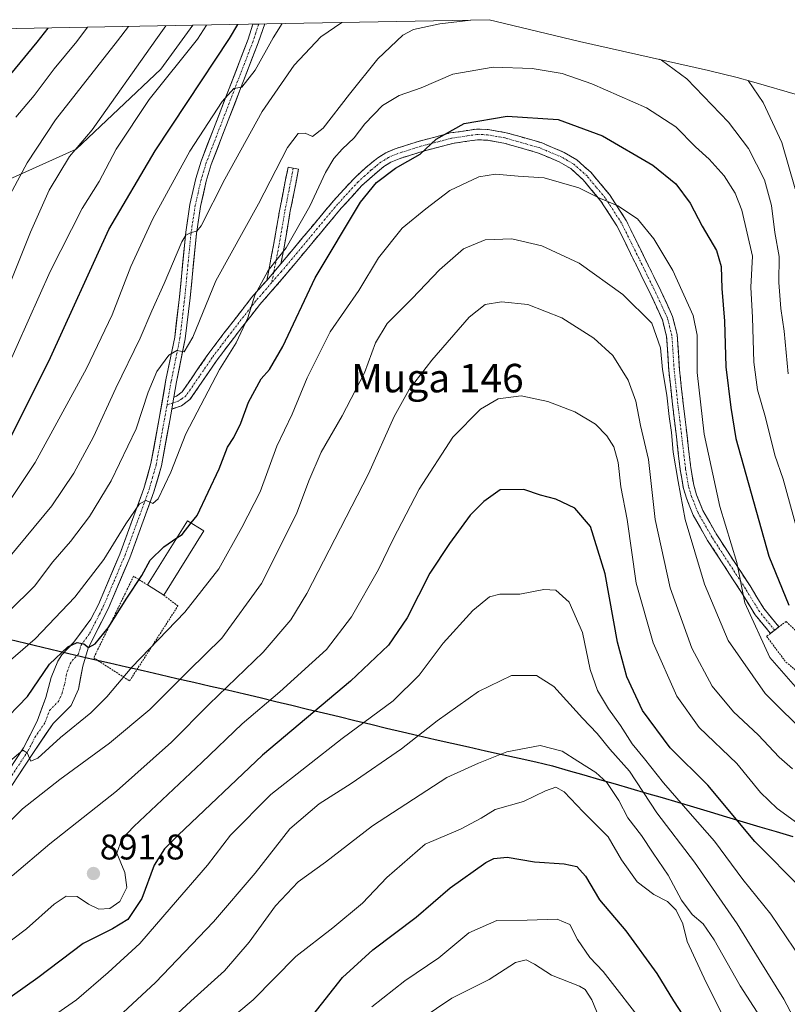
# Model space of a CAD drawing. Units: metres. Extents: x 627271 to 630709, y 4764317 to 4766674.
# Drawn here: x 629446 to 629661, y 4766398 to 4766674 of the extents above; entities that cross this region are included whole.
import ezdxf
from ezdxf.enums import TextEntityAlignment as Align

# ---------------------------------------------------------------- set-up
doc = ezdxf.new("R2010")
doc.units = ezdxf.units.M
doc.header["$MEASUREMENT"] = 0
for name, pattern in [('TRAZO_Y_PUNTO', [1, 0.5, -0.25, 0, -0.25]), ('TRAZOS', [0.75, 0.5, -0.25]), ('TRAZOSX2', [1.5, 1, -0.5])]:
    doc.linetypes.add(name, pattern=pattern)
for name, color, linetype, lineweight in [('Alambrada', 19, 'TRAZOS', 0), ('Arbolado forestal CxS', 92, 'Continuous', 0), ('Camino', 19, 'TRAZOSX2', 0), ('Camino Cxs', 19, 'Continuous', 0), ('Camino eje', 19, 'TRAZO_Y_PUNTO', 0), ('Carátula', 7, 'Continuous', 5), ('Comunidad autónoma', 142, 'Continuous', 30), ('Curva de nivel maestra', 36, 'Continuous', 30), ('Curva de nivel normal', 36, 'Continuous', 0), ('Edificación', 1, 'Continuous', 13), ('Edificación Cxs', 1, 'Continuous', 13), ('Municipio', 9, 'Continuous', 13), ('Municipio CxS', 142, 'Continuous', 0), ('Nación', 19, 'Continuous', 30), ('Pastizal CxS', 92, 'Continuous', 0), ('Pista', 135, 'Continuous', 13), ('Pista Cxs', 135, 'Continuous', 0), ('Pista eje', 135, 'TRAZO_Y_PUNTO', 0), ('Provincia', 19, 'Continuous', 0), ('Punto de cota en terreno', 7, 'Continuous', 0), ('Rótulo de punto de cota en terreno', 19, 'Continuous', 0), ('Texto cartográfico', 19, 'Continuous', 0)]:
    doc.layers.add(name, color=color, linetype=linetype, lineweight=lineweight)
doc.styles.add('Arial', font='txt', dxfattribs={"height": 0.2})

# ---------------------------------------------------------------- blocks, each defined once
blk = doc.blocks.new('*U151')
at = {"layer": 'Pastizal CxS', "color": 92, "linetype": 'Continuous', "lineweight": 0}
blk.add_polyline3d([(629435.23, 4766625.64, 833.01), (629461.69, 4766637.54, 842.18), (629485.5, 4766660.03, 845.87), (629494.42, 4766672.31, 845.8), (629577.61, 4766673.87, 866.73), (629602.96, 4766667.78, 867.41), (629639.2, 4766659.66, 863.23), (629647.21, 4766657.69, 861.19), (629651.27, 4766656.55, 859.99), (629664.86, 4766652.6, 853.86), (629689.63, 4766614.48, 845.39), (629690.95, 4766590.67, 847.35), (629671.11, 4766561.56, 861.46), (629673.76, 4766524.52, 864.24), (629675.08, 4766490.13, 874.98), (629705.51, 4766458.38, 878.13), (629739.9, 4766450.44, 865.39), (629754.78, 4766417.33, 869.41), (629775.17, 4766379.88, 856.51)], dxfattribs=at)
blk = doc.blocks.new('*U153')
at = {"layer": 'Arbolado forestal CxS', "color": 92, "linetype": 'Continuous', "lineweight": 0}
blk.add_polyline3d([(628881.03, 4766660.75, 819.03), (629494.42, 4766672.31, 845.8), (629485.5, 4766660.03, 845.87), (629461.69, 4766637.54, 842.18), (629435.23, 4766625.64, 833.01)], dxfattribs=at)
blk = doc.blocks.new('*U159')
at = {"layer": 'Pastizal CxS', "color": 92, "linetype": 'Continuous', "lineweight": 0}
blk.add_polyline3d([(629435.23, 4766625.64, 833.01), (629461.69, 4766637.54, 842.18), (629485.5, 4766660.03, 845.87), (629494.42, 4766672.31, 845.8)], dxfattribs=at)
blk = doc.blocks.new('*U167')
at = {"layer": 'Arbolado forestal CxS', "color": 92, "linetype": 'Continuous', "lineweight": 0}
blk.add_polyline3d([(629435.23, 4766625.64, 833.01), (629461.69, 4766637.54, 842.18), (629485.5, 4766660.03, 845.87), (629494.42, 4766672.31, 845.8)], dxfattribs=at)
blk = doc.blocks.new('*U177')
at = {"layer": 'Curva de nivel normal', "color": 36, "linetype": 'Continuous', "lineweight": 0}
blk.add_polyline3d([(629664.23, 4766485.93, 880), (629656.42, 4766494.87, 880), (629649.42, 4766510.22, 880), (629647.12, 4766521.51, 880), (629642.37, 4766537.24, 880), (629638.02, 4766557.52, 880), (629636.05, 4766574.89, 880), (629636.02, 4766585.35, 880), (629634.91, 4766590.89, 880), (629629.18, 4766603.45, 880), (629623.84, 4766612.4, 880), (629619.3, 4766618.03, 880), (629613.75, 4766621.64, 880), (629608.18, 4766624.02, 880), (629602.83, 4766626.67, 880), (629593.07, 4766629.5, 880), (629585.79, 4766629.98, 880), (629579.44, 4766630.56, 880), (629574.75, 4766629.76, 880), (629566.54, 4766625.96, 880), (629559.86, 4766620.84, 880), (629553.22, 4766615.38, 880), (629546.56, 4766607, 880), (629541.08, 4766597.83, 880), (629533, 4766586.31, 880), (629526.5, 4766573.41, 880), (629522.35, 4766563.18, 880), (629518, 4766554.16, 880), (629513.39, 4766541.4, 880), (629508.23, 4766531.38, 880), (629501.75, 4766519.8, 880), (629492.16, 4766507.6, 880), (629477.33, 4766492.15, 880), (629470.34, 4766483.85, 880), (629465.84, 4766479.34, 880), (629457.32, 4766472.41, 880), (629450.94, 4766466.61, 880), (629448.96, 4766465.79, 880), (629447.97, 4766468.15, 880), (629446.75, 4766468.84, 880), (629437.48, 4766461.16, 880)], dxfattribs=at)
blk = doc.blocks.new('*U181')
at = {"layer": 'Curva de nivel normal', "color": 36, "linetype": 'Continuous', "lineweight": 0}
blk.add_polyline3d([(629667.46, 4766472.52, 885), (629655.08, 4766484.81, 885), (629644.69, 4766499.7, 885), (629638.08, 4766515.42, 885), (629632.66, 4766533.63, 885), (629630.7, 4766544.28, 885), (629629.28, 4766552.47, 885), (629628.82, 4766558.01, 885), (629628.17, 4766562.55, 885), (629627.52, 4766568.52, 885), (629626.29, 4766575.73, 885), (629625.74, 4766581.82, 885), (629623.26, 4766588.7, 885), (629615.12, 4766596.8, 885), (629602.87, 4766605.53, 885), (629592.39, 4766610.44, 885), (629584.01, 4766612.35, 885), (629576.46, 4766612.12, 885), (629570.45, 4766609.56, 885), (629563.64, 4766603.72, 885), (629555.98, 4766595.65, 885), (629549, 4766588.66, 885), (629545.71, 4766583.21, 885), (629542.6, 4766574.74, 885), (629536.4, 4766562.75, 885), (629530.45, 4766552.5, 885), (629527.05, 4766544.5, 885), (629523.59, 4766535.17, 885), (629513.7, 4766515.62, 885), (629502.62, 4766500.3, 885), (629493.31, 4766491.2, 885), (629482.33, 4766480.33, 885), (629471.03, 4766470.83, 885), (629457.11, 4766460.67, 885), (629446.67, 4766452.42, 885), (629439.22, 4766445.13, 885)], dxfattribs=at)
blk = doc.blocks.new('*U185')
at = {"layer": 'Curva de nivel normal', "color": 36, "linetype": 'Continuous', "lineweight": 0}
blk.add_polyline3d([(629498.25, 4766672.38, 845), (629495.72, 4766668.4, 845), (629482.18, 4766651.51, 845), (629472.88, 4766637.51, 845), (629468.16, 4766628.51, 845), (629463.4, 4766620.85, 845), (629454.39, 4766603.18, 845), (629438.89, 4766568.59, 845)], dxfattribs=at)
blk = doc.blocks.new('*U187')
at = {"layer": 'Curva de nivel normal', "color": 36, "linetype": 'Continuous', "lineweight": 0}
blk.add_polyline3d([(629665.3, 4766447.53, 895), (629658.43, 4766452.53, 895), (629653.83, 4766456.98, 895), (629647.12, 4766465.1, 895), (629636.53, 4766475.24, 895), (629630.3, 4766484.03, 895), (629623.68, 4766499.03, 895), (629618.92, 4766515.7, 895), (629616.34, 4766533.65, 895), (629614.62, 4766542.76, 895), (629613.85, 4766549.65, 895), (629612.61, 4766554, 895), (629610.7, 4766557.1, 895), (629607.49, 4766560.34, 895), (629601.68, 4766563.78, 895), (629594.11, 4766566.71, 895), (629586.65, 4766568.27, 895), (629580.11, 4766567.49, 895), (629575.22, 4766564.6, 895), (629567.44, 4766556.72, 895), (629557.94, 4766542.17, 895), (629550.64, 4766528.1, 895), (629546.6, 4766519.61, 895), (629539, 4766506.31, 895), (629531.97, 4766497.13, 895), (629518.87, 4766485.28, 895), (629508.3, 4766476.31, 895), (629496.97, 4766465.4, 895), (629477.9, 4766447.5, 895), (629474.51, 4766443.88, 895), (629473.08, 4766439.97, 895), (629475.36, 4766434.58, 895), (629475.88, 4766430.34, 895), (629473.94, 4766426.37, 895), (629471.18, 4766424.43, 895), (629468.08, 4766424.28, 895), (629465.13, 4766425.62, 895), (629462, 4766427.79, 895), (629458.89, 4766427.91, 895), (629455.5, 4766425.71, 895), (629447.78, 4766418.73, 895), (629432.36, 4766407.12, 895)], dxfattribs=at)
blk = doc.blocks.new('*U191')
at = {"layer": 'Curva de nivel normal', "color": 36, "linetype": 'Continuous', "lineweight": 0}
blk.add_polyline3d([(629436.98, 4766488.8, 870), (629450.18, 4766500.17, 870), (629461.36, 4766511.84, 870), (629469.46, 4766522.36, 870), (629475.62, 4766532.4, 870), (629479.52, 4766538.05, 870), (629481.36, 4766538.98, 870), (629483.26, 4766538.08, 870), (629484.73, 4766539.43, 870), (629488.3, 4766546.88, 870), (629492.45, 4766557.69, 870), (629501.94, 4766575.67, 870), (629506.64, 4766583.18, 870), (629509.88, 4766590.17, 870), (629511.84, 4766596.56, 870), (629515.59, 4766603.51, 870), (629520.64, 4766609.85, 870), (629527.25, 4766621.51, 870), (629531.69, 4766630.97, 870), (629534.01, 4766634.88, 870), (629536.33, 4766637.52, 870), (629539.69, 4766640.7, 870), (629542.76, 4766644.64, 870), (629547.69, 4766649.77, 870), (629552.34, 4766652.57, 870), (629558.5, 4766654.74, 870), (629567.43, 4766658.59, 870), (629578.71, 4766660.55, 870), (629589.7, 4766660.2, 870), (629598.16, 4766658.81, 870), (629606.48, 4766655.91, 870), (629621.79, 4766649.1, 870), (629630.06, 4766643.76, 870), (629635.52, 4766638.23, 870), (629639.34, 4766634.73, 870), (629643.56, 4766630.07, 870), (629646.68, 4766625.18, 870), (629648.55, 4766620.39, 870), (629651.53, 4766607.48, 870), (629651.05, 4766598.79, 870), (629651.5, 4766590.27, 870), (629651.92, 4766577.79, 870), (629652.97, 4766570.02, 870), (629655.16, 4766562.2, 870), (629657.82, 4766551.64, 870), (629660.16, 4766544.95, 870), (629663.96, 4766530.96, 870)], dxfattribs=at)
blk = doc.blocks.new('*U194')
at = {"layer": 'Curva de nivel normal', "color": 36, "linetype": 'Continuous', "lineweight": 0}
for points in [[(629572.52, 4766673.78, 865), (629563.74, 4766672.75, 865), (629556.36, 4766671.08, 865), (629553.39, 4766669.49, 865), (629546.36, 4766662.89, 865), (629538.4, 4766652.98, 865), (629531.01, 4766643.46, 865), (629528, 4766641.13, 865), (629526, 4766642, 865), (629524, 4766641.94, 865), (629521, 4766638, 865), (629512.9, 4766622.2, 865), (629500.9, 4766600.62, 865), (629494.45, 4766584.74, 865), (629491.97, 4766580.69, 865), (629490, 4766581.02, 865), (629487.67, 4766579.76, 865), (629484.32, 4766575.18, 865), (629481.87, 4766569.33, 865), (629478.52, 4766559.01, 865), (629471.49, 4766544.5, 865), (629465.44, 4766534.49, 865), (629460.12, 4766527.46, 865), (629455.18, 4766521.69, 865), (629450, 4766514.95, 865), (629442.86, 4766507.86, 865)], [(629661.59, 4766574.51, 865), (629660.47, 4766586.51, 865), (629659.53, 4766592.85, 865), (629658.96, 4766600.08, 865), (629658.99, 4766607.38, 865), (629657.77, 4766614.12, 865), (629656.84, 4766621.77, 865), (629654.95, 4766628.96, 865), (629650.44, 4766637.77, 865), (629644.84, 4766645.12, 865), (629633.14, 4766657.31, 865), (629625.99, 4766662.5, 865), (629625.42, 4766662.75, 865)]]:
    blk.add_polyline3d(points, dxfattribs=at)
blk = doc.blocks.new('*U216')
at = {"layer": 'Curva de nivel normal', "color": 36, "linetype": 'Continuous', "lineweight": 0}
blk.add_polyline3d([(629486.83, 4766672.16, 840), (629484.05, 4766668.18, 840), (629466.22, 4766643, 840), (629459.81, 4766635.46, 840), (629454.14, 4766626.04, 840), (629448.91, 4766614.28, 840), (629442.53, 4766598.37, 840)], dxfattribs=at)
blk = doc.blocks.new('*U219')
at = {"layer": 'Curva de nivel normal', "color": 36, "linetype": 'Continuous', "lineweight": 0}
blk.add_polyline3d([(629464.91, 4766671.75, 830), (629461.85, 4766667.76, 830), (629455.52, 4766660.04, 830), (629449.88, 4766652.6, 830), (629444.73, 4766646.56, 830)], dxfattribs=at)
blk = doc.blocks.new('*U226')
at = {"layer": 'Curva de nivel normal', "color": 36, "linetype": 'Continuous', "lineweight": 0}
blk.add_polyline3d([(629476.4, 4766671.97, 835), (629473.29, 4766667.97, 835), (629455.92, 4766645.74, 835), (629447.95, 4766633.74, 835), (629441.74, 4766622.18, 835)], dxfattribs=at)
blk = doc.blocks.new('*U234')
at = {"layer": 'Curva de nivel normal', "color": 36, "linetype": 'Continuous', "lineweight": 0}
blk.add_polyline3d([(629662.76, 4766463.66, 890), (629659.06, 4766466.89, 890), (629653.11, 4766473.16, 890), (629646.24, 4766479.62, 890), (629640.23, 4766486.82, 890), (629634.54, 4766497.54, 890), (629628.44, 4766514.48, 890), (629624.19, 4766533.57, 890), (629622.35, 4766550.44, 890), (629620.1, 4766560.01, 890), (629618.8, 4766566.83, 890), (629616.63, 4766572.71, 890), (629612.34, 4766579.63, 890), (629607.04, 4766584.54, 890), (629598.01, 4766590.22, 890), (629588.46, 4766593.96, 890), (629581.12, 4766594.66, 890), (629576.46, 4766593.95, 890), (629572.01, 4766590.39, 890), (629561.51, 4766578.36, 890), (629555.16, 4766570.11, 890), (629550.99, 4766562.52, 890), (629543.77, 4766546.43, 890), (629526.48, 4766512.8, 890), (629522, 4766505.49, 890), (629514.17, 4766496.35, 890), (629499.01, 4766481.78, 890), (629488.5, 4766471.1, 890), (629473, 4766457.34, 890), (629454.33, 4766442.56, 890), (629443.76, 4766433.63, 890)], dxfattribs=at)
blk = doc.blocks.new('*U240')
at = {"layer": 'Curva de nivel normal', "color": 36, "linetype": 'Continuous', "lineweight": 0}
blk.add_polyline3d([(629519.55, 4766672.78, 855), (629517.04, 4766668.8, 855), (629511.9, 4766659.69, 855), (629508.21, 4766654.98, 855), (629506, 4766654.52, 855), (629502.66, 4766650.88, 855), (629493.65, 4766636.99, 855), (629483.21, 4766618.03, 855), (629477.03, 4766604.59, 855), (629471.77, 4766591.03, 855), (629464.6, 4766576.01, 855), (629450.16, 4766549.57, 855), (629441.61, 4766536.67, 855)], dxfattribs=at)
blk = doc.blocks.new('*U243')
at = {"layer": 'Curva de nivel normal', "color": 36, "linetype": 'Continuous', "lineweight": 0}
for points in [[(629442.66, 4766522.78, 860), (629454.83, 4766537.44, 860), (629461.06, 4766546.58, 860), (629466.54, 4766556.84, 860), (629472.81, 4766570.51, 860), (629479.62, 4766584.51, 860), (629482.9, 4766592.18, 860), (629486.42, 4766599.85, 860), (629491.32, 4766611.53, 860), (629492.47, 4766613.43, 860), (629494, 4766614.14, 860), (629495.56, 4766614.52, 860), (629496.78, 4766616.07, 860), (629503.43, 4766629.14, 860), (629513.94, 4766648.13, 860), (629522.92, 4766661.08, 860), (629530.4, 4766669.05, 860), (629536.3, 4766673.09, 860)], [(629650.29, 4766656.83, 860), (629654.57, 4766650.6, 860), (629659.78, 4766639.41, 860), (629663.56, 4766626.37, 860)]]:
    blk.add_polyline3d(points, dxfattribs=at)
blk = doc.blocks.new('*U261')
at = {"layer": 'Curva de nivel maestra', "color": 36, "linetype": 'Continuous', "lineweight": 30}
blk.add_polyline3d([(629443.6, 4766557.26, 850), (629454.51, 4766579.04, 850), (629470.91, 4766614.95, 850), (629483.92, 4766637.04, 850), (629492.81, 4766650.68, 850), (629504.72, 4766668.57, 850), (629507.04, 4766672.54, 850)], dxfattribs=at)
blk = doc.blocks.new('*U262')
at = {"layer": 'Curva de nivel maestra', "color": 36, "linetype": 'Continuous', "lineweight": 30}
blk.add_polyline3d([(629493.9705, 4766532.6445, 875), (629495.62, 4766534.74, 875), (629501.85, 4766547.84, 875), (629504.16, 4766553.87, 875), (629505.99, 4766556.67, 875), (629507.94, 4766560.66, 875), (629510.1, 4766566.54, 875), (629513.6, 4766573.07, 875), (629516, 4766575.73, 875), (629519.68, 4766582.17, 875), (629528.81, 4766601.4, 875), (629541.54, 4766622.66, 875), (629545.97, 4766628.18, 875), (629551.3, 4766632.18, 875), (629558.3, 4766636.18, 875), (629562.72, 4766640.35, 875), (629570.63, 4766644.7, 875), (629582.68, 4766646.76, 875), (629597.04, 4766645.84, 875), (629609.4, 4766641.27, 875), (629623.52, 4766633.02, 875), (629629.98, 4766627.81, 875), (629634.08, 4766622.41, 875), (629637.46, 4766615.94, 875), (629641.46, 4766609.12, 875), (629642.73, 4766604.57, 875), (629642.92, 4766598.43, 875), (629643.68, 4766589.29, 875), (629644.02, 4766576.48, 875), (629645.46, 4766565.02, 875), (629646.88, 4766556.34, 875), (629656.14, 4766523.3, 875), (629661.71, 4766509.54, 875)], dxfattribs=at)
blk = doc.blocks.new('*U263')
at = {"layer": 'Curva de nivel maestra', "color": 36, "linetype": 'Continuous', "lineweight": 30}
blk.add_polyline3d([(629453.75, 4766671.54, 825), (629450.66, 4766667.55, 825), (629438.38, 4766652.76, 825)], dxfattribs=at)
blk = doc.blocks.new('5PATER')
at = {"layer": 'Carátula', "linetype": 'Continuous', "lineweight": 5}
h = blk.add_hatch(color=250, dxfattribs=at)
edge = h.paths.add_edge_path()
edge.add_ellipse((0, 0.01), major_axis=(-1.33, -1.34), ratio=0.999422, start_angle=0, end_angle=360)

msp = doc.modelspace()

# ---------------------------------------------------------------- linework, layer by layer
at = {"layer": 'Alambrada', "color": 19, "linetype": 'TRAZOS', "lineweight": 0}
for points in [[(629481.72, 4766515.24, 875.36), (629477.82, 4766517.68, 873.35), (629466.63, 4766494.78, 875.85), (629476.71, 4766488.32, 880.74), (629490.26, 4766509.34, 878.05), (629486.26, 4766512.39, 876)], [(629675.78, 4766483.71, 875.66), (629679.37, 4766486.06, 874.35), (629671.1, 4766495.22, 874.87), (629660.98, 4766505.01, 876.19), (629658.96, 4766503.47, 877.14), (629656.58, 4766501.63, 877.57), (629655.5, 4766500.81, 878.19), (629660.93, 4766493.57, 877.1), (629668.2, 4766487.68, 876.69)]]:
    msp.add_polyline3d(points, dxfattribs=at)
at = {"layer": 'Arbolado forestal CxS', "color": 92, "linetype": 'Continuous', "lineweight": 0}
msp.add_polyline3d([(629494.42, 4766672.31, 845.8), (628881.03, 4766660.75, 819.03)], dxfattribs=at)
at = {"layer": 'Camino', "color": 19, "linetype": 'TRAZOSX2', "lineweight": 0}
for points in [[(629519.14, 4766605.33), (629533.94, 4766623.07), (629539.78, 4766629.43), (629543.55, 4766632.84), (629546.35, 4766635.1), (629548.65, 4766636.55), (629551.28, 4766637.67), (629558.03, 4766639.79), (629566.72, 4766642.08), (629574.06, 4766643.17), (629577.3, 4766643.07), (629582.38, 4766642.16), (629592.2, 4766639.39), (629598.65, 4766636.63), (629602.28, 4766634.51), (629606.17, 4766631.06), (629611.4, 4766624.77), (629616.09, 4766617.53), (629625.78, 4766597.82), (629629.11, 4766590.61), (629630.41, 4766585.44), (629631.04, 4766575.71), (629632.08, 4766566.27), (629634.23, 4766548.07), (629635.04, 4766543.27), (629635.84, 4766540.58), (629637.6, 4766536.12), (629641.51, 4766529.33), (629650.85, 4766514.97), (629654.71, 4766508.64), (629658.97, 4766503.47), (629657.78, 4766502.56)], [(629657.78, 4766502.56), (629656.59, 4766501.64), (629652.26, 4766506.89), (629648.31, 4766513.37), (629638.95, 4766527.76), (629634.89, 4766534.81), (629633, 4766539.6), (629632.11, 4766542.59), (629631.26, 4766547.64), (629629.1, 4766565.93), (629628.05, 4766575.45), (629627.43, 4766584.97), (629626.26, 4766589.61), (629623.07, 4766596.53), (629613.48, 4766616.05), (629608.98, 4766622.99), (629604, 4766628.96), (629600.51, 4766632.07), (629597.3, 4766633.95), (629591.2, 4766636.55), (629581.71, 4766639.24), (629576.99, 4766640.08), (629574.23, 4766640.16), (629567.32, 4766639.13), (629558.86, 4766636.91), (629552.32, 4766634.85), (629550.04, 4766633.88), (629548.09, 4766632.66), (629545.51, 4766630.56), (629541.9, 4766627.3), (629536.2, 4766621.09), (629519.44, 4766601.01), (629513.26, 4766593.97), (629505.54, 4766584.05), (629501.11, 4766578.18), (629493.65, 4766567.31), (629491.24, 4766565.53), (629488.52, 4766564.62)], [(629515.19, 4766600.71), (629517.11, 4766610.58), (629518.76, 4766620.21), (629521.18, 4766632.52), (629522.65, 4766632.23)], [(629522.65, 4766632.23), (629524.12, 4766631.94), (629521.71, 4766619.66), (629520.06, 4766610.04), (629519.14, 4766605.33)], [(629489.11, 4766567.98), (629489.84, 4766568.22), (629491.46, 4766569.42), (629498.68, 4766579.93), (629503.16, 4766585.87), (629510.95, 4766595.88), (629515.19, 4766600.71)]]:
    msp.add_lwpolyline(points, dxfattribs=at)
at = {"layer": 'Camino Cxs', "color": 19, "linetype": 'Continuous', "lineweight": 0}
for points in [[(629519.14, 4766605.33), (629515.19, 4766600.71)], [(629519.14, 4766605.33), (629515.19, 4766600.71)], [(629489.11, 4766567.98), (629488.52, 4766564.62)]]:
    msp.add_lwpolyline(points, dxfattribs=at)
for points in [[(629488.52, 4766564.62, 867.42), (629488.53, 4766564.68, 867.41), (629489.11, 4766567.98, 867.07), (629489.84, 4766568.22, 867.11), (629491.46, 4766569.42, 866.99), (629493.87, 4766572.92, 866.93), (629496.27, 4766576.43, 867.72), (629498.68, 4766579.93, 867.98), (629500.92, 4766582.9, 868.23), (629503.16, 4766585.87, 868.37), (629505.76, 4766589.21, 868.9), (629508.35, 4766592.54, 869.05), (629510.95, 4766595.88, 869.55), (629513.07, 4766598.3, 869.81), (629515.19, 4766600.71, 869.98), (629517.17, 4766603.02, 870.31), (629519.14, 4766605.33, 870.09), (629522.1, 4766608.88, 870.19), (629525.06, 4766612.43, 870.77), (629528.02, 4766615.97, 871.18), (629530.98, 4766619.52, 871.71), (629533.94, 4766623.07, 872.18), (629536.86, 4766626.25, 872.86), (629539.78, 4766629.43, 872.89), (629541.67, 4766631.14, 872.88), (629543.55, 4766632.84, 873.07), (629546.35, 4766635.1, 873.53), (629548.65, 4766636.55, 873.51), (629551.28, 4766637.67, 873.62), (629554.66, 4766638.73, 873.94), (629558.03, 4766639.79, 874.07), (629562.38, 4766640.94, 874.3), (629566.72, 4766642.08, 874.95), (629570.39, 4766642.63, 875.41), (629574.06, 4766643.17, 875.65), (629577.3, 4766643.07, 875.89), (629579.84, 4766642.62, 876.07), (629582.38, 4766642.16, 876.22), (629585.65, 4766641.24, 876.43), (629588.93, 4766640.31, 876.76), (629592.2, 4766639.39, 877.16), (629595.43, 4766638.01, 877.53), (629598.65, 4766636.63, 877.61), (629602.28, 4766634.51, 877.99), (629604.23, 4766632.79, 878.25), (629606.17, 4766631.06, 878.46), (629608.79, 4766627.92, 878.8), (629611.4, 4766624.77, 879.36), (629613.75, 4766621.15, 879.78), (629616.09, 4766617.53, 880.37), (629618.03, 4766613.59, 880.65), (629619.97, 4766609.65, 881.04), (629621.9, 4766605.7, 881.34), (629623.84, 4766601.76, 881.49), (629625.78, 4766597.82, 881.62), (629627.45, 4766594.22, 882.14), (629629.11, 4766590.61, 882.27), (629629.76, 4766588.03, 882.59), (629630.41, 4766585.44, 882.73), (629630.73, 4766580.58, 883.05), (629631.04, 4766575.71, 883.02), (629631.56, 4766570.99, 882.86), (629632.08, 4766566.27, 882.78), (629632.62, 4766561.72, 882.74), (629633.16, 4766557.17, 882.76), (629633.69, 4766552.62, 882.9), (629634.23, 4766548.07, 883.07), (629635.04, 4766543.27, 883.32), (629635.84, 4766540.58, 883.13), (629637.6, 4766536.12, 882.28), (629639.56, 4766532.73, 881.64), (629641.51, 4766529.33, 881.38), (629643.85, 4766525.74, 880.54), (629646.18, 4766522.15, 880.19), (629648.52, 4766518.56, 879.15), (629650.85, 4766514.97, 878.61), (629652.78, 4766511.81, 878.09), (629654.71, 4766508.64, 877.65), (629656.84, 4766506.06, 877.21), (629658.97, 4766503.47, 877.13), (629656.59, 4766501.64, 877.57), (629654.43, 4766504.27, 878.34), (629652.26, 4766506.89, 878.76), (629650.29, 4766510.13, 879.3), (629648.31, 4766513.37, 879.79), (629645.97, 4766516.97, 880.56), (629643.63, 4766520.57, 881.31), (629641.29, 4766524.16, 881.57), (629638.95, 4766527.76, 882.52), (629636.92, 4766531.29, 882.82), (629634.89, 4766534.81, 883.51), (629633.95, 4766537.21, 883.79), (629633, 4766539.6, 883.96), (629632.11, 4766542.59, 884.11), (629631.69, 4766545.12, 884.09), (629631.26, 4766547.64, 884.15), (629630.72, 4766552.21, 884.24), (629630.18, 4766556.79, 884.33), (629629.64, 4766561.36, 884.33), (629629.1, 4766565.93, 884.41), (629628.58, 4766570.69, 884.35), (629628.05, 4766575.45, 883.98), (629627.74, 4766580.21, 883.93), (629627.43, 4766584.97, 883.64), (629626.26, 4766589.61, 883.25), (629624.67, 4766593.07, 883.18), (629623.07, 4766596.53, 882.57), (629621.15, 4766600.43, 882.2), (629619.23, 4766604.34, 882.03), (629617.32, 4766608.24, 881.65), (629615.4, 4766612.15, 881.22), (629613.48, 4766616.05, 880.79), (629611.23, 4766619.52, 880.5), (629608.98, 4766622.99, 880.34), (629606.49, 4766625.98, 879.88), (629604, 4766628.96, 879.1), (629600.51, 4766632.07, 878.65), (629597.3, 4766633.95, 878.15), (629594.25, 4766635.25, 878.13), (629591.2, 4766636.55, 877.99), (629586.46, 4766637.9, 877.32), (629581.71, 4766639.24, 876.82), (629576.99, 4766640.08, 876.41), (629574.23, 4766640.16, 876.26), (629570.78, 4766639.65, 876.1), (629567.32, 4766639.13, 875.58), (629563.09, 4766638.02, 875.26), (629558.86, 4766636.91, 874.93), (629555.59, 4766635.88, 874.56), (629552.32, 4766634.85, 874.26), (629550.04, 4766633.88, 874.19), (629548.09, 4766632.66, 874.26), (629545.51, 4766630.56, 874.07), (629541.9, 4766627.3, 873.82), (629539.05, 4766624.2, 873.65), (629536.2, 4766621.09, 873.47), (629533.41, 4766617.74, 872.98), (629530.61, 4766614.4, 872.27), (629527.82, 4766611.05, 872.04), (629525.03, 4766607.7, 871.44), (629522.23, 4766604.36, 870.9), (629519.44, 4766601.01, 870.81), (629516.35, 4766597.49, 870.59), (629513.26, 4766593.97, 870.4), (629510.69, 4766590.66, 870.3), (629508.11, 4766587.36, 870.01), (629505.54, 4766584.05, 869.28), (629503.33, 4766581.12, 869.12), (629501.11, 4766578.18, 868.7), (629498.62, 4766574.56, 868.58), (629496.14, 4766570.93, 867.97), (629493.65, 4766567.31, 867.93), (629491.24, 4766565.53, 867.52), (629488.52, 4766564.62, 867.42)], [(629519.14, 4766605.33, 870.09), (629517.17, 4766603.02, 870.31), (629515.19, 4766600.71, 869.98), (629515.83, 4766604, 869.8), (629516.47, 4766607.29, 869.14), (629517.11, 4766610.58, 868.59), (629517.94, 4766615.4, 867.85), (629518.76, 4766620.21, 867.09), (629519.57, 4766624.31, 866.53), (629520.37, 4766628.42, 866.16), (629521.18, 4766632.52, 865.77), (629524.12, 4766631.94, 866.33), (629523.32, 4766627.85, 867.17), (629522.51, 4766623.75, 867.53), (629521.71, 4766619.66, 867.92), (629520.89, 4766614.85, 868.52), (629520.06, 4766610.04, 869.37), (629519.14, 4766605.33, 870.09)]]:
    msp.add_polyline3d(points, close=True, dxfattribs=at)
at = {"layer": 'Camino eje', "color": 19, "linetype": 'TRAZO_Y_PUNTO', "lineweight": 0}
for points in [[(629657.78, 4766502.56), (629653.49, 4766507.77), (629649.58, 4766514.17), (629640.23, 4766528.55), (629636.25, 4766535.47), (629634.42, 4766540.09), (629633.58, 4766542.93), (629632.75, 4766547.86), (629630.59, 4766566.1), (629629.55, 4766575.58), (629628.92, 4766585.21), (629627.69, 4766590.11), (629626.02, 4766593.72), (629624.43, 4766597.18), (629619.63, 4766606.94), (629614.79, 4766616.79), (629610.19, 4766623.88), (629607.7, 4766626.87), (629605.09, 4766630.01), (629603.34, 4766631.57), (629601.4, 4766633.29), (629599.58, 4766634.35), (629597.98, 4766635.29), (629594.93, 4766636.59), (629591.7, 4766637.97), (629586.79, 4766639.36), (629582.05, 4766640.7), (629579.69, 4766641.12), (629577.15, 4766641.58), (629575.77, 4766641.62), (629574.15, 4766641.67), (629567.02, 4766640.61), (629562.68, 4766639.46), (629558.45, 4766638.35), (629555.18, 4766637.32), (629551.8, 4766636.26), (629549.35, 4766635.22), (629548.2, 4766634.49), (629547.22, 4766633.88), (629545.82, 4766632.75), (629544.53, 4766631.7), (629542.73, 4766630.07), (629540.84, 4766628.37), (629535.07, 4766622.08), (629519.29, 4766603.17), (629516.6, 4766600.12)], [(629522.65, 4766632.23), (629521.45, 4766626.09), (629520.24, 4766619.94), (629518.59, 4766610.31), (629518.13, 4766607.96), (629517.16, 4766603.02)], [(629517.16, 4766603.02), (629516.6, 4766600.12)], [(629516.6, 4766600.12), (629514.23, 4766597.34), (629512.11, 4766594.93), (629504.35, 4766584.96), (629499.9, 4766579.06), (629496.29, 4766573.8), (629492.56, 4766568.37), (629491.35, 4766567.48), (629490.36, 4766566.82), (629488.82, 4766566.3)], [(629488.82, 4766566.3), (629487.2, 4766565.76)]]:
    msp.add_lwpolyline(points, dxfattribs=at)
at = {"layer": 'Comunidad autónoma', "color": 142, "linetype": 'Continuous', "lineweight": 30}
msp.add_polyline3d([(629442.91, 4766500.06, 867), (629447.59, 4766498.93, 868.79), (629452.27, 4766497.81, 871.05), (629456.95, 4766496.68, 873.94), (629461.63, 4766495.55, 875.39), (629466.36, 4766494.46, 875.92), (629471.09, 4766493.38, 876.48), (629475.81, 4766492.29, 878.82), (629480.54, 4766491.21, 880.97), (629485.27, 4766490.12, 882.64), (629490, 4766489.03, 884.2), (629494.73, 4766487.95, 886.17), (629499.45, 4766486.86, 887.98), (629504.18, 4766485.78, 889.93), (629508.91, 4766484.69, 892.05), (629513.35, 4766483.62, 893.71), (629517.78, 4766482.56, 895.22), (629522.22, 4766481.49, 897.04), (629526.66, 4766480.42, 898.82), (629531.09, 4766479.36, 900.21), (629535.53, 4766478.29, 902.07), (629539.96, 4766477.23, 903.84), (629544.4, 4766476.16, 905.36), (629548.84, 4766475.09, 906.71), (629553.27, 4766474.03, 908.1), (629557.71, 4766472.96, 909.63), (629562.43, 4766471.9, 911.23), (629567.14, 4766470.85, 912.31), (629571.86, 4766469.79, 913.27), (629576.58, 4766468.73, 914.1), (629581.3, 4766467.67, 915), (629586.01, 4766466.62, 915.85), (629590.73, 4766465.56, 916.63), (629595.45, 4766464.5, 916.7), (629599.84, 4766463.22, 916.3), (629604.23, 4766461.95, 915.67), (629608.63, 4766460.67, 914.85), (629613.02, 4766459.39, 913.58), (629617.41, 4766458.12, 911.46), (629621.8, 4766456.84, 909.01), (629626.2, 4766455.56, 906.66), (629630.59, 4766454.29, 905.26), (629634.98, 4766453.01, 903.69), (629639.63, 4766451.61, 902.22), (629644.28, 4766450.21, 900.89), (629648.93, 4766448.81, 899.2), (629653.58, 4766447.41, 897.63), (629658.23, 4766446.01, 896.68), (629662.88, 4766444.61, 896.01)], dxfattribs=at)
at = {"layer": 'Curva de nivel maestra', "color": 36, "linetype": 'Continuous', "lineweight": 30}
for points in [[(629665.58, 4766429.78, 900), (629652.23, 4766443.26, 900), (629639.02, 4766459.05, 900), (629628.44, 4766469.53, 900), (629620.7, 4766480.01, 900), (629616.26, 4766489.43, 900), (629613.69, 4766499.15, 900), (629610.19, 4766518.33, 900), (629606.06, 4766531.62, 900), (629601.68, 4766536.78, 900), (629596.34, 4766539.31, 900), (629592.01, 4766540.48, 900), (629587.34, 4766542.02, 900), (629580.68, 4766541.97, 900), (629576.15, 4766538.62, 900), (629572.27, 4766534.84, 900), (629566.52, 4766526.84, 900), (629560.94, 4766518.53, 900), (629554.65, 4766506.02, 900), (629549.36, 4766498.31, 900), (629538.67, 4766488.28, 900), (629514, 4766467.5, 900), (629490.3, 4766445.06, 900), (629486.53, 4766441.18, 900), (629483.58, 4766436.63, 900), (629480.15, 4766427.27, 900), (629476.16, 4766421.38, 900), (629471.9, 4766418.71, 900), (629463.63, 4766414.6, 900), (629450.92, 4766404.97, 900), (629440.14, 4766397.41, 900)], [(629489.98, 4766528.44, 875), (629491.44, 4766529.43, 875), (629493.97, 4766532.64, 875)], [(629440, 4766475.74, 875), (629448.05, 4766483.93, 875), (629454.19, 4766493.04, 875), (629459.38, 4766497.86, 875), (629462, 4766499.06, 875), (629463.86, 4766498.7, 875), (629465.2, 4766497.72, 875), (629466.99, 4766498.69, 875), (629470.64, 4766503.17, 875), (629475.9, 4766511.5, 875), (629480.16, 4766517.86, 875), (629482.45, 4766522.23, 875), (629486.33, 4766525.98, 875), (629489.98, 4766528.44, 875)], [(629528.12, 4766394.5, 925), (629536.42, 4766405.11, 925), (629544.97, 4766412.86, 925), (629557.1, 4766421.97, 925), (629566.67, 4766430.28, 925), (629576.67, 4766437.34, 925), (629578.97, 4766438.47, 925), (629582.68, 4766438.86, 925), (629590.34, 4766437.5, 925), (629598.72, 4766436.96, 925), (629602.26, 4766436.22, 925), (629604.63, 4766433.55, 925), (629608.64, 4766426.86, 925), (629615.97, 4766418.22, 925), (629624.72, 4766406.2, 925), (629629.34, 4766398.49, 925), (629637.39, 4766386.18, 925)]]:
    msp.add_polyline3d(points, dxfattribs=at)
at = {"layer": 'Curva de nivel normal', "color": 36, "linetype": 'Continuous', "lineweight": 0}
for points in [[(629669.6, 4766403.75, 905), (629656.69, 4766422.84, 905), (629648.79, 4766432.61, 905), (629640.86, 4766443.36, 905), (629634, 4766451.14, 905), (629626.57, 4766459.68, 905), (629621.27, 4766466.47, 905), (629617.72, 4766470.66, 905), (629614.47, 4766475.84, 905), (629611.16, 4766480.46, 905), (629608.02, 4766485.66, 905), (629605.99, 4766491.49, 905), (629603.82, 4766501.87, 905), (629600.04, 4766510.46, 905), (629596.34, 4766513.78, 905), (629593, 4766514.01, 905), (629586.28, 4766512.62, 905), (629580.66, 4766512.69, 905), (629577.68, 4766511.88, 905), (629573.01, 4766508.06, 905), (629564.68, 4766498.94, 905), (629558.01, 4766489.96, 905), (629550.67, 4766482.74, 905), (629536.33, 4766472.17, 905), (629516.33, 4766456.41, 905), (629505, 4766445.04, 905), (629498.58, 4766436.63, 905), (629488.33, 4766424.8, 905), (629479.58, 4766414.63, 905), (629470.68, 4766406.5, 905), (629461.83, 4766398.82, 905), (629444.28, 4766386.64, 905)], [(629665.62, 4766389.1, 910), (629660.36, 4766398.98, 910), (629653.4, 4766410.09, 910), (629647.21, 4766420.16, 910), (629635.3, 4766437.46, 910), (629624.65, 4766451.34, 910), (629616.98, 4766462.95, 910), (629611.46, 4766469.16, 910), (629607.94, 4766473.57, 910), (629603.84, 4766477.88, 910), (629595.76, 4766486.72, 910), (629590.88, 4766489.8, 910), (629583.86, 4766489.83, 910), (629574.6, 4766485.34, 910), (629563.02, 4766477.12, 910), (629552.99, 4766469.24, 910), (629538.92, 4766459.49, 910), (629529.87, 4766453.81, 910), (629521.67, 4766446.84, 910), (629511.97, 4766434.38, 910), (629500.21, 4766420.68, 910), (629483.97, 4766403.67, 910), (629472.33, 4766392.91, 910)], [(629482.71, 4766388.17, 915), (629493.84, 4766398.44, 915), (629503.3, 4766406.96, 915), (629510.22, 4766415, 915), (629517.66, 4766425.2, 915), (629524, 4766431.94, 915), (629531.67, 4766437.43, 915), (629544.86, 4766447.66, 915), (629565.7, 4766461.19, 915), (629574.67, 4766465.2, 915), (629582.63, 4766468.44, 915), (629591.92, 4766470.16, 915), (629598.14, 4766468.59, 915), (629602.47, 4766465.77, 915), (629607.54, 4766462.65, 915), (629610.62, 4766459.78, 915), (629613.98, 4766454.77, 915), (629616.52, 4766449.9, 915), (629620.35, 4766444.93, 915), (629623.64, 4766439.96, 915), (629627.9, 4766433.84, 915), (629631.64, 4766426.79, 915), (629634.61, 4766422.76, 915), (629637.66, 4766420.14, 915), (629640.78, 4766415.61, 915), (629648.04, 4766402.78, 915), (629655.57, 4766391.18, 915)], [(629497.07, 4766386.83, 920), (629511.34, 4766398.83, 920), (629523.32, 4766410.96, 920), (629533.71, 4766419.05, 920), (629542.08, 4766425.96, 920), (629548.94, 4766433.15, 920), (629559.7, 4766442.54, 920), (629569.61, 4766446.72, 920), (629575.41, 4766449.77, 920), (629579.33, 4766452.2, 920), (629587.28, 4766454.49, 920), (629593.41, 4766457.46, 920), (629596.33, 4766458.46, 920), (629598.69, 4766457.18, 920), (629604.02, 4766451.56, 920), (629610.99, 4766444.59, 920), (629614.8, 4766438.07, 920), (629619.2, 4766431.95, 920), (629623.83, 4766428.37, 920), (629627.68, 4766426.4, 920), (629630.11, 4766423.99, 920), (629632, 4766420.14, 920), (629633.18, 4766415.15, 920), (629638.57, 4766403.68, 920), (629654.12, 4766372.54, 920)], [(629544.67, 4766396.87, 930), (629553.96, 4766404.15, 930), (629563.53, 4766410.6, 930), (629571.91, 4766417.61, 930), (629579.76, 4766421.06, 930), (629588.28, 4766421.16, 930), (629596.74, 4766421.48, 930), (629600.27, 4766420, 930), (629602.4, 4766415.73, 930), (629605.87, 4766410.67, 930), (629609.59, 4766406.74, 930), (629621.69, 4766391.2, 930)], [(629554.51, 4766390.8, 935), (629567.11, 4766399.32, 935), (629577.62, 4766404.52, 935), (629585.02, 4766409.27, 935), (629588.05, 4766410.08, 935), (629590.35, 4766408.83, 935), (629595.08, 4766405.73, 935), (629602.96, 4766402.67, 935), (629604.56, 4766401.75, 935), (629606.43, 4766398.86, 935), (629609.7, 4766390.84, 935)]]:
    msp.add_polyline3d(points, dxfattribs=at)
at = {"layer": 'Edificación', "color": 1, "linetype": 'Continuous', "lineweight": 13}
msp.add_polyline3d([(629497.53, 4766530.41, 875.66), (629486.26, 4766512.39, 876), (629481.72, 4766515.24, 875.36), (629492.99, 4766533.26, 874.81), (629497.53, 4766530.41, 875.66)], dxfattribs=at)
at = {"layer": 'Edificación Cxs', "color": 1, "linetype": 'Continuous', "lineweight": 13}
msp.add_polyline3d([(629497.53, 4766530.41, 875.66), (629486.26, 4766512.39, 876), (629481.72, 4766515.24, 875.36), (629492.99, 4766533.26, 874.81), (629497.53, 4766530.41, 875.66)], close=True, dxfattribs=at)
at = {"layer": 'Municipio', "color": 9, "linetype": 'Continuous', "lineweight": 13}
msp.add_polyline3d([(629442.91, 4766500.06, 867), (629447.59, 4766498.93, 868.79), (629452.27, 4766497.81, 871.05), (629456.95, 4766496.68, 873.94), (629461.63, 4766495.55, 875.39), (629466.36, 4766494.46, 875.92), (629471.09, 4766493.38, 876.48), (629475.81, 4766492.29, 878.82), (629480.54, 4766491.21, 880.97), (629485.27, 4766490.12, 882.64), (629490, 4766489.03, 884.2), (629494.73, 4766487.95, 886.17), (629499.45, 4766486.86, 887.98), (629504.18, 4766485.78, 889.93), (629508.91, 4766484.69, 892.05), (629513.35, 4766483.62, 893.71), (629517.78, 4766482.56, 895.22), (629522.22, 4766481.49, 897.04), (629526.66, 4766480.42, 898.82), (629531.09, 4766479.36, 900.21), (629535.53, 4766478.29, 902.07), (629539.96, 4766477.23, 903.84), (629544.4, 4766476.16, 905.36), (629548.84, 4766475.09, 906.71), (629553.27, 4766474.03, 908.1), (629557.71, 4766472.96, 909.63), (629562.43, 4766471.9, 911.23), (629567.14, 4766470.85, 912.31), (629571.86, 4766469.79, 913.27), (629576.58, 4766468.73, 914.1), (629581.3, 4766467.67, 915), (629586.01, 4766466.62, 915.85), (629590.73, 4766465.56, 916.63), (629595.45, 4766464.5, 916.7), (629599.84, 4766463.22, 916.3), (629604.23, 4766461.95, 915.67), (629608.63, 4766460.67, 914.85), (629613.02, 4766459.39, 913.58), (629617.41, 4766458.12, 911.46), (629621.8, 4766456.84, 909.01), (629626.2, 4766455.56, 906.66), (629630.59, 4766454.29, 905.26), (629634.98, 4766453.01, 903.69), (629639.63, 4766451.61, 902.22), (629644.28, 4766450.21, 900.89), (629648.93, 4766448.81, 899.2), (629653.58, 4766447.41, 897.63), (629658.23, 4766446.01, 896.68), (629662.88, 4766444.61, 896.01)], dxfattribs=at)
at = {"layer": 'Municipio CxS', "color": 142, "linetype": 'Continuous', "lineweight": 0}
msp.add_polyline3d([(629442.91, 4766500.06, 867), (629447.59, 4766498.93, 868.79), (629452.27, 4766497.81, 871.05), (629456.95, 4766496.68, 873.94), (629461.63, 4766495.55, 875.39), (629466.36, 4766494.46, 875.92), (629471.09, 4766493.38, 876.48), (629475.81, 4766492.29, 878.82), (629480.54, 4766491.21, 880.97), (629485.27, 4766490.12, 882.64), (629490, 4766489.03, 884.2), (629494.73, 4766487.95, 886.17), (629499.45, 4766486.86, 887.98), (629504.18, 4766485.78, 889.93), (629508.91, 4766484.69, 892.05), (629513.35, 4766483.62, 893.71), (629517.78, 4766482.56, 895.22), (629522.22, 4766481.49, 897.04), (629526.66, 4766480.42, 898.82), (629531.09, 4766479.36, 900.21), (629535.53, 4766478.29, 902.07), (629539.96, 4766477.23, 903.84), (629544.4, 4766476.16, 905.36), (629548.84, 4766475.09, 906.71), (629553.27, 4766474.03, 908.1), (629557.71, 4766472.96, 909.63), (629562.43, 4766471.9, 911.23), (629567.14, 4766470.85, 912.31), (629571.86, 4766469.79, 913.27), (629576.58, 4766468.73, 914.1), (629581.3, 4766467.67, 915), (629586.01, 4766466.62, 915.85), (629590.73, 4766465.56, 916.63), (629595.45, 4766464.5, 916.7), (629599.84, 4766463.22, 916.3), (629604.23, 4766461.95, 915.67), (629608.63, 4766460.67, 914.85), (629613.02, 4766459.39, 913.58), (629617.41, 4766458.12, 911.46), (629621.8, 4766456.84, 909.01), (629626.2, 4766455.56, 906.66), (629630.59, 4766454.29, 905.26), (629634.98, 4766453.01, 903.69), (629639.63, 4766451.61, 902.22), (629644.28, 4766450.21, 900.89), (629648.93, 4766448.81, 899.2), (629653.58, 4766447.41, 897.63), (629658.23, 4766446.01, 896.68), (629662.88, 4766444.61, 896.01)], dxfattribs=at)
at = {"layer": 'Nación', "color": 19, "linetype": 'Continuous', "lineweight": 30}
msp.add_polyline3d([(629442.91, 4766500.06, 867), (629447.59, 4766498.93, 868.79), (629452.27, 4766497.81, 871.05), (629456.95, 4766496.68, 873.94), (629461.63, 4766495.55, 875.39), (629466.36, 4766494.46, 875.92), (629471.09, 4766493.38, 876.48), (629475.81, 4766492.29, 878.82), (629480.54, 4766491.21, 880.97), (629485.27, 4766490.12, 882.64), (629490, 4766489.03, 884.2), (629494.73, 4766487.95, 886.17), (629499.45, 4766486.86, 887.98), (629504.18, 4766485.78, 889.93), (629508.91, 4766484.69, 892.05), (629513.35, 4766483.62, 893.71), (629517.78, 4766482.56, 895.22), (629522.22, 4766481.49, 897.04), (629526.66, 4766480.42, 898.82), (629531.09, 4766479.36, 900.21), (629535.53, 4766478.29, 902.07), (629539.96, 4766477.23, 903.84), (629544.4, 4766476.16, 905.36), (629548.84, 4766475.09, 906.71), (629553.27, 4766474.03, 908.1), (629557.71, 4766472.96, 909.63), (629562.43, 4766471.9, 911.23), (629567.14, 4766470.85, 912.31), (629571.86, 4766469.79, 913.27), (629576.58, 4766468.73, 914.1), (629581.3, 4766467.67, 915), (629586.01, 4766466.62, 915.85), (629590.73, 4766465.56, 916.63), (629595.45, 4766464.5, 916.7), (629599.84, 4766463.22, 916.3), (629604.23, 4766461.95, 915.67), (629608.63, 4766460.67, 914.85), (629613.02, 4766459.39, 913.58), (629617.41, 4766458.12, 911.46), (629621.8, 4766456.84, 909.01), (629626.2, 4766455.56, 906.66), (629630.59, 4766454.29, 905.26), (629634.98, 4766453.01, 903.69), (629639.63, 4766451.61, 902.22), (629644.28, 4766450.21, 900.89), (629648.93, 4766448.81, 899.2), (629653.58, 4766447.41, 897.63), (629658.23, 4766446.01, 896.68), (629662.88, 4766444.61, 896.01)], dxfattribs=at)
at = {"layer": 'Pastizal CxS', "color": 92, "linetype": 'Continuous', "lineweight": 0}
for points in [[(629577.61, 4766673.87, 866.73), (629494.42, 4766672.31, 845.8)], [(629577.61, 4766673.87, 866.73), (629602.96, 4766667.78, 867.41), (629639.2, 4766659.66, 863.23), (629647.21, 4766657.69, 861.19), (629651.27, 4766656.55, 859.99), (629664.86, 4766652.6, 853.86)]]:
    msp.add_polyline3d(points, dxfattribs=at)
at = {"layer": 'Pista', "color": 135, "linetype": 'Continuous', "lineweight": 13}
for points in [[(629511.32, 4766672.62), (629509.95, 4766668.37), (629496.77, 4766634.16), (629495.29, 4766629.3), (629493.64, 4766622), (629492.45, 4766614.21), (629490.69, 4766596.1), (629489.35, 4766584.81), (629486.91, 4766572.76), (629484.99, 4766561.91), (629482.7, 4766549.32), (629480.67, 4766542.27), (629473.93, 4766523.92), (629467.95, 4766509.8), (629465.84, 4766505.64), (629461.08, 4766499.23), (629457.68, 4766495.6), (629456.57, 4766493.82), (629454.72, 4766489.24), (629453.19, 4766483.69), (629450.77, 4766477.02), (629446.96, 4766469.52), (629432.9, 4766448.29)], [(629489.11, 4766567.98), (629489.86, 4766572.2), (629492.31, 4766584.33), (629493.68, 4766595.78), (629495.43, 4766613.83), (629496.59, 4766621.44), (629498.2, 4766628.53), (629499.61, 4766633.19), (629512.78, 4766667.37), (629514.66, 4766672.69)], [(629512.98, 4766672.65), (629511.32, 4766672.62)], [(629514.66, 4766672.69), (629512.98, 4766672.65)], [(629435.48, 4766446.74), (629449.5, 4766467.92), (629455.21, 4766476.4), (629460.3, 4766481.46), (629462.31, 4766485.97), (629463.53, 4766492.44), (629465.09, 4766497.55), (629470.67, 4766508.53), (629476.72, 4766522.81), (629483.52, 4766541.34), (629485.63, 4766548.63), (629487.95, 4766561.38), (629488.52, 4766564.62)]]:
    msp.add_lwpolyline(points, dxfattribs=at)
at = {"layer": 'Pista Cxs', "color": 135, "linetype": 'Continuous', "lineweight": 0}
msp.add_polyline3d([(629444.62, 4766465.98, 879.83), (629446.96, 4766469.52, 879.61), (629448.87, 4766473.27, 878.33), (629450.77, 4766477.02, 877.99), (629451.98, 4766480.36, 877.56), (629453.19, 4766483.69, 876.87), (629453.96, 4766486.47, 876.16), (629454.72, 4766489.24, 875.73), (629456.57, 4766493.82, 875.57), (629457.68, 4766495.6, 874.69), (629461.08, 4766499.23, 874.35), (629463.46, 4766502.44, 873.44), (629465.84, 4766505.64, 873.38), (629467.95, 4766509.8, 872.7), (629469.45, 4766513.33, 872.11), (629470.94, 4766516.86, 871.79), (629472.44, 4766520.39, 871.32), (629473.93, 4766523.92, 870.79), (629475.62, 4766528.51, 870.76), (629477.3, 4766533.1, 870.06), (629478.99, 4766537.68, 869.29), (629480.67, 4766542.27, 869.1), (629481.69, 4766545.8, 869.09), (629482.7, 4766549.32, 868.62), (629483.46, 4766553.52, 867.85), (629484.23, 4766557.71, 867.18), (629484.99, 4766561.91, 866.89), (629485.63, 4766565.53, 866.74), (629486.27, 4766569.14, 866.53), (629486.91, 4766572.76, 866.06), (629487.72, 4766576.78, 865.05), (629488.54, 4766580.79, 864.14), (629489.35, 4766584.81, 863.51), (629489.8, 4766588.57, 863.09), (629490.24, 4766592.34, 862.72), (629490.69, 4766596.1, 862.32), (629491.13, 4766600.63, 861.71), (629491.57, 4766605.16, 861.03), (629492.01, 4766609.68, 860.3), (629492.45, 4766614.21, 859.54), (629493.05, 4766618.11, 858.72), (629493.64, 4766622, 858.08), (629494.47, 4766625.65, 857.65), (629495.29, 4766629.3, 857.35), (629496.03, 4766631.73, 857.19), (629496.77, 4766634.16, 856.91), (629498.42, 4766638.44, 855.91), (629500.07, 4766642.71, 855.64), (629501.71, 4766646.99, 855.48), (629503.36, 4766651.27, 854.38), (629505.01, 4766655.54, 853.97), (629506.66, 4766659.82, 853.87), (629508.3, 4766664.09, 852.71), (629509.95, 4766668.37, 852.38), (629511.23, 4766672.33, 852.09), (629511.32, 4766672.62, 852.03), (629514.66, 4766672.69, 852.37), (629514.2, 4766671.37, 852.68), (629512.78, 4766667.37, 853.5), (629511.13, 4766663.1, 853.59), (629509.49, 4766658.83, 854.29), (629507.84, 4766654.55, 855.22), (629506.2, 4766650.28, 855.2), (629504.55, 4766646.01, 855.86), (629502.9, 4766641.74, 856.52), (629501.26, 4766637.46, 856.59), (629499.61, 4766633.19, 857.49), (629498.2, 4766628.53, 858.42), (629497.4, 4766624.99, 858.68), (629496.59, 4766621.44, 858.71), (629496.01, 4766617.64, 859.07), (629495.43, 4766613.83, 859.88), (629494.99, 4766609.32, 860.61), (629494.56, 4766604.81, 861.44), (629494.12, 4766600.29, 862.31), (629493.68, 4766595.78, 863.03), (629493.22, 4766591.96, 863.63), (629492.77, 4766588.15, 864.24), (629492.31, 4766584.33, 864.62), (629491.49, 4766580.29, 864.82), (629490.68, 4766576.24, 865.39), (629489.86, 4766572.2, 866.21), (629489.11, 4766567.98, 867.07), (629489.11, 4766567.98, 867.07), (629488.53, 4766564.68, 867.41), (629488.52, 4766564.62, 867.42), (629487.95, 4766561.38, 867.83), (629487.18, 4766557.13, 868.18), (629486.4, 4766552.88, 868.41), (629485.63, 4766548.63, 868.74), (629484.58, 4766544.99, 869.12), (629483.52, 4766541.34, 869.83), (629481.82, 4766536.71, 870.1), (629480.12, 4766532.08, 870.42), (629478.42, 4766527.44, 871.55), (629476.72, 4766522.81, 871.76), (629475.21, 4766519.24, 872.03), (629473.7, 4766515.67, 872.85), (629472.18, 4766512.1, 873.09), (629470.67, 4766508.53, 873.1), (629468.81, 4766504.87, 873.96), (629466.95, 4766501.21, 874.44), (629465.09, 4766497.55, 875.01), (629464.31, 4766495, 875.64), (629463.53, 4766492.44, 876.03), (629462.92, 4766489.21, 876.3), (629462.31, 4766485.97, 876.62), (629460.3, 4766481.46, 877.23), (629457.76, 4766478.93, 877.66), (629455.21, 4766476.4, 878.23), (629453.31, 4766473.57, 878.75), (629451.4, 4766470.75, 879.11), (629449.5, 4766467.92, 879.86), (629447.16, 4766464.39, 880.43), (629444.83, 4766460.86, 881.04)], dxfattribs=at)
at = {"layer": 'Pista eje', "color": 135, "linetype": 'TRAZO_Y_PUNTO', "lineweight": 0}
for points in [[(629512.98, 4766672.65), (629512.06, 4766670), (629511.37, 4766667.87), (629498.19, 4766633.68), (629497.49, 4766631.35), (629496.75, 4766628.92), (629495.92, 4766625.27), (629495.12, 4766621.72), (629493.94, 4766614.02), (629493.06, 4766604.97), (629492.19, 4766595.94), (629491.52, 4766590.3), (629490.83, 4766584.57), (629489.61, 4766578.51), (629488.39, 4766572.48), (629488.01, 4766570.37), (629487.2, 4766565.76)], [(629441.22, 4766458.13), (629448.23, 4766468.72), (629450.14, 4766472.47), (629452.99, 4766476.71), (629454.2, 4766480.05), (629456.75, 4766482.58), (629457.75, 4766484.83), (629458.52, 4766487.61), (629459.13, 4766490.84), (629460.05, 4766493.13), (629460.61, 4766494.02), (629462.31, 4766495.84), (629463.09, 4766498.39), (629465.47, 4766501.6), (629468.26, 4766507.09), (629469.31, 4766509.17), (629475.33, 4766523.37), (629478.7, 4766532.54), (629482.1, 4766541.81), (629483.11, 4766545.33), (629484.17, 4766548.98), (629486.47, 4766561.65), (629487.2, 4766565.76)]]:
    msp.add_lwpolyline(points, dxfattribs=at)
at = {"layer": 'Provincia', "color": 19, "linetype": 'Continuous', "lineweight": 0}
msp.add_polyline3d([(629442.91, 4766500.06, 867), (629447.59, 4766498.93, 868.79), (629452.27, 4766497.81, 871.05), (629456.95, 4766496.68, 873.94), (629461.63, 4766495.55, 875.39), (629466.36, 4766494.46, 875.92), (629471.09, 4766493.38, 876.48), (629475.81, 4766492.29, 878.82), (629480.54, 4766491.21, 880.97), (629485.27, 4766490.12, 882.64), (629490, 4766489.03, 884.2), (629494.73, 4766487.95, 886.17), (629499.45, 4766486.86, 887.98), (629504.18, 4766485.78, 889.93), (629508.91, 4766484.69, 892.05), (629513.35, 4766483.62, 893.71), (629517.78, 4766482.56, 895.22), (629522.22, 4766481.49, 897.04), (629526.66, 4766480.42, 898.82), (629531.09, 4766479.36, 900.21), (629535.53, 4766478.29, 902.07), (629539.96, 4766477.23, 903.84), (629544.4, 4766476.16, 905.36), (629548.84, 4766475.09, 906.71), (629553.27, 4766474.03, 908.1), (629557.71, 4766472.96, 909.63), (629562.43, 4766471.9, 911.23), (629567.14, 4766470.85, 912.31), (629571.86, 4766469.79, 913.27), (629576.58, 4766468.73, 914.1), (629581.3, 4766467.67, 915), (629586.01, 4766466.62, 915.85), (629590.73, 4766465.56, 916.63), (629595.45, 4766464.5, 916.7), (629599.84, 4766463.22, 916.3), (629604.23, 4766461.95, 915.67), (629608.63, 4766460.67, 914.85), (629613.02, 4766459.39, 913.58), (629617.41, 4766458.12, 911.46), (629621.8, 4766456.84, 909.01), (629626.2, 4766455.56, 906.66), (629630.59, 4766454.29, 905.26), (629634.98, 4766453.01, 903.69), (629639.63, 4766451.61, 902.22), (629644.28, 4766450.21, 900.89), (629648.93, 4766448.81, 899.2), (629653.58, 4766447.41, 897.63), (629658.23, 4766446.01, 896.68), (629662.88, 4766444.61, 896.01)], dxfattribs=at)

# ---------------------------------------------------------------- block references
at = {"layer": 'Arbolado forestal CxS', "color": 92, "linetype": 'Continuous', "lineweight": 0}
for name in ['*U153', '*U167']:
    msp.add_blockref(name, (0, 0), dxfattribs=at)
at = {"layer": 'Curva de nivel maestra', "color": 36, "linetype": 'Continuous', "lineweight": 30}
for name in ['*U263', '*U261', '*U262']:
    msp.add_blockref(name, (0, 0), dxfattribs=at)
at = {"layer": 'Curva de nivel normal', "color": 36, "linetype": 'Continuous', "lineweight": 0}
for name in ['*U194', '*U219', '*U226', '*U216', '*U185', '*U240', '*U243', '*U191', '*U177', '*U181', '*U234', '*U187']:
    msp.add_blockref(name, (0, 0), dxfattribs=at)
at = {"layer": 'Pastizal CxS', "color": 92, "linetype": 'Continuous', "lineweight": 0}
for name in ['*U151', '*U159']:
    msp.add_blockref(name, (0, 0), dxfattribs=at)
at = {"layer": 'Punto de cota en terreno', "linetype": 'Continuous', "lineweight": 0}
msp.add_blockref('5PATER', (629466.55, 4766434.26, 891.8), dxfattribs=at)

# ---------------------------------------------------------------- texts
at = {"layer": 'Rótulo de punto de cota en terreno', "color": 19, "linetype": 'Continuous', "lineweight": 0, "style": 'Arial'}
msp.add_text('891,8', height=7, dxfattribs=at).set_placement((629468.31, 4766436.02), align=Align.BOTTOM_LEFT)
at = {"layer": 'Texto cartográfico', "color": 19, "linetype": 'Continuous', "lineweight": 0, "style": 'Arial'}
msp.add_text('Muga 146', height=8, dxfattribs=at).set_placement((629563.1, 4766573.29), align=Align.MIDDLE_CENTER)

doc.saveas('drawing.dxf')
